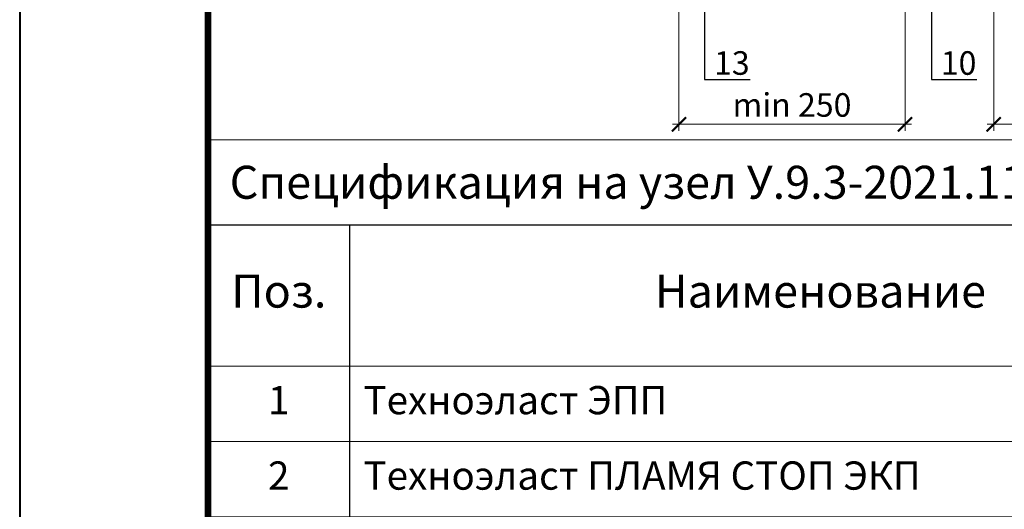
# Model space of a CAD drawing. Units: millimetres. Extents: x -1801 to 33100, y -44400 to 2974.
# Drawn here: x 9000 to 10045, y -27045 to -26526 of the extents above; entities that cross this region are included whole.
import ezdxf
from ezdxf import colors
from ezdxf.entities.mleader import LeaderData, LeaderLine
from ezdxf.enums import TextEntityAlignment as Align
from ezdxf.math import Vec2, Vec3

# ---------------------------------------------------------------- set-up
doc = ezdxf.new("R2010")
doc.units = ezdxf.units.MM
doc.layers.get('0').update_dxf_attribs({"lineweight": 30})
doc.layers.get('DEFPOINTS').update_dxf_attribs({"color": 251, "lineweight": 0})
doc.layers.add('TN-АННОТАЦИИ', color=7, linetype='Continuous', lineweight=20, true_color=0x000000)
doc.layers.add('TN-ТАБЛИЦЫ', color=7, linetype='Continuous', lineweight=40, true_color=0x000000)
doc.layers.add('TN-РАЗМЕРЫ', color=184, linetype='Continuous', lineweight=15)
doc.styles.get("Standard").update_dxf_attribs({"font": 'txt.shx'})
doc.styles.add('TN-Текст', font='isocpeur.ttf')
doc.styles.add('TN-Текст-Аннотативный', font='isocpeur.ttf')
doc.dimstyles.new('ПТС-Размеры-Аннотативный$0', dxfattribs={"dimtxt": 2.5, "dimasz": 1.5, "dimexe": 0.7, "dimexo": 1, "dimgap": 0.8, "dimtad": 1, "dimdec": 0, "dimzin": 0, "dimdsep": 46, "dimtxsty": 'TN-Текст-Аннотативный', "dimblk": 'ARCHTICK', "dimcen": 2, "dimdle": 0.7, "dimadec": 0, "dimazin": 0, "dimtfac": 1, "dimtdec": 0, "dimtmove": 1, "dimatfit": 3, "dimfxl": 0.7, "dimtolj": 1, "dimtzin": 0, "dimlwd": -1, "dimlwe": -1, "dimarcsym": 0})

# ---------------------------------------------------------------- blocks, each defined once
blk = doc.blocks.new('*U109')
blk.add_lwpolyline([(0, 0), (210, 0), (210, 297), (0, 297)], close=True)
at = {"const_width": 0.7}
blk.add_lwpolyline([(20, 5), (205, 5), (205, 292), (20, 292)], close=True, dxfattribs=at)
at = {"color": 0, "lineweight": 30, "flags": 104}
blk.add_attdef('ФОРМА6', text='', height=3.5, dxfattribs=at).set_placement((140, 12.5), align=Align.MIDDLE_CENTER)
at = {"color": 0, "style": 'TN-Текст', "flags": 8}
blk.add_attdef('ЛИСТ__', text='', height=2.5, dxfattribs=at).set_placement((200, 9.5), align=Align.MIDDLE_CENTER)
blk.add_attdef('ФОРМАТ', (187, 1.5), '', height=2.5, dxfattribs=at)
blk = doc.blocks.new('_ARCHTICK')
at = {"color": 0, "linetype": 'ByBlock', "ltscale": 10, "const_width": 0.15}
blk.add_lwpolyline([(-0.5, -0.5), (0.5, 0.5)], dxfattribs=at)
blk = doc.blocks.new('*D404')
at = {"layer": 'DEFPOINTS', "color": 0, "transparency": 16777216}
for p in [(10033.9, -26486.8), (10273.9, -26486.8), (10273.9, -26636.6)]:
    blk.add_point(p, dxfattribs=at)
at = {"layer": 'TN-РАЗМЕРЫ', "color": 0, "transparency": 16777216}
for p, q in [((10033.9, -26496.8), (10033.9, -26643.6)), ((10273.9, -26496.8), (10273.9, -26643.6)), ((10026.9, -26636.6), (10280.9, -26636.6))]:
    blk.add_line(p, q, dxfattribs=at)
at = {"layer": 'TN-РАЗМЕРЫ', "color": 0, "transparency": 16777216, "xscale": 15, "yscale": 15, "zscale": 15, "rotation": 180}
blk.add_blockref('_ARCHTICK', (10033.9, -26636.6), dxfattribs=at)
at = {"layer": 'TN-РАЗМЕРЫ', "color": 0, "transparency": 16777216, "xscale": 15, "yscale": 15, "zscale": 15}
blk.add_blockref('_ARCHTICK', (10273.9, -26636.6), dxfattribs=at)
at = {"layer": 'TN-РАЗМЕРЫ', "color": 0, "transparency": 16777216, "insert": (10153.9, -26616.1), "char_height": 25, "attachment_point": 5, "style": 'TN-Текст-Аннотативный'}
blk.add_mtext('\\A1;min 250', dxfattribs=at)
blk = doc.blocks.new('*D405')
at = {"layer": 'DEFPOINTS', "color": 0, "transparency": 16777216}
for p in [(9699.8, -26486.8), (9939.8, -26486.8), (9699.8, -26636.6)]:
    blk.add_point(p, dxfattribs=at)
at = {"layer": 'TN-РАЗМЕРЫ', "color": 0, "transparency": 16777216}
for p, q in [((9699.8, -26496.8), (9699.8, -26643.6)), ((9939.8, -26496.8), (9939.8, -26643.6)), ((9946.8, -26636.6), (9692.8, -26636.6))]:
    blk.add_line(p, q, dxfattribs=at)
at = {"layer": 'TN-РАЗМЕРЫ', "color": 0, "transparency": 16777216, "xscale": 15, "yscale": 15, "zscale": 15, "rotation": 180}
blk.add_blockref('_ARCHTICK', (9699.8, -26636.6), dxfattribs=at)
at = {"layer": 'TN-РАЗМЕРЫ', "color": 0, "transparency": 16777216, "xscale": 15, "yscale": 15, "zscale": 15}
blk.add_blockref('_ARCHTICK', (9939.8, -26636.6), dxfattribs=at)
at = {"layer": 'TN-РАЗМЕРЫ', "color": 0, "transparency": 16777216, "insert": (9819.8, -26616.1), "char_height": 25, "attachment_point": 5, "style": 'TN-Текст-Аннотативный'}
blk.add_mtext('\\A1;min 250', dxfattribs=at)
blk = doc.blocks.new('_DotSmall')
at = {"color": 0, "linetype": 'ByBlock', "const_width": 0.5}
blk.add_lwpolyline([(-0.0625, 0, 1), (0.0625, 0, 1)], format="xyb", close=True, dxfattribs=at)
blk = doc.blocks.new('*T567')
at = {"layer": 'DEFPOINTS', "color": 8, "linetype": 'ByBlock', "lineweight": 0, "transparency": 16777216}
for p, q in [((0, 0), (1850, 0)), ((0, 0), (0, -90)), ((1850, 0), (1850, -90))]:
    blk.add_line(p, q, dxfattribs=at)
at = {"layer": 'TN-ТАБЛИЦЫ', "color": 0, "linetype": 'Continuous', "lineweight": 30, "transparency": 16777216}
for p, q in [((0, -90), (1850, -90)), ((0, -90), (0, -240)), ((150, -90), (150, -240)), ((1150, -90), (1150, -240)), ((1450, -90), (1450, -240)), ((1600, -90), (1600, -240)), ((1850, -90), (1850, -240))]:
    blk.add_line(p, q, dxfattribs=at)
at = {"layer": 'TN-ТАБЛИЦЫ', "color": 0, "linetype": 'ByBlock', "lineweight": 20, "transparency": 16777216}
for p, q in [((0, -240), (1850, -240)), ((0, -320), (1850, -320)), ((0, -400), (1850, -400)), ((0, -480), (1850, -480)), ((0, -560), (1850, -560)), ((0, -640), (1850, -640)), ((0, -741.3), (1850, -741.3)), ((0, -821.3), (1850, -821.3)), ((0, -922.7), (1850, -922.7)), ((0, -1017), (1850, -1017)), ((0, -1097), (1850, -1097)), ((0, -1177), (1850, -1177)), ((0, -1278.3), (1850, -1278.3)), ((0, -1379.7), (1850, -1379.7)), ((0, -1459.7), (1850, -1459.7)), ((0, -1554), (1850, -1554)), ((0, -1634), (1850, -1634)), ((0, -1714), (1850, -1714))]:
    blk.add_line(p, q, dxfattribs=at)
at = {"layer": 'TN-ТАБЛИЦЫ', "color": 0, "linetype": 'ByBlock', "lineweight": 30, "transparency": 16777216}
for p, q in [((0, -240), (0, -1714)), ((150, -240), (150, -1714)), ((1150, -240), (1150, -1714)), ((1450, -240), (1450, -1714)), ((1600, -240), (1600, -1714)), ((1850, -240), (1850, -1714))]:
    blk.add_line(p, q, dxfattribs=at)
at = {"layer": 'TN-ТАБЛИЦЫ', "color": 7, "transparency": 16777216, "style": 'TN-Текст'}
for s, insert, char_height, width, attachment_point in [('  Спецификация на узел {\\C1;У.9.3-2021.11}', (1.5, -45), 35, 1847, 4), ('Поз.', (75, -165), 35, 149, 5), ('Наименование', (650, -165), 35, 999, 5), ('Расход', (1300, -165), 35, 299, 5), ('Ед.изм.', (1525, -165), 35, 149, 5), ('Прим.', (1725, -165), 35, 249, 5), ('1', (75, -280), 30, 149, 5), ('Техноэласт ЭПП', (165, -280), 30, 970, 4), ('По проекту', (1300, -280), 30, 299, 5), ('м²', (1525, -280), 30, 149, 5), ('2', (75, -360), 30, 149, 5), ('Техноэласт ПЛАМЯ СТОП ЭКП', (165, -360), 30, 970, 4), ('По проекту', (1300, -360), 30, 299, 5), ('м²', (1525, -360), 30, 149, 5), ('Фартук из оцинкованной стали', (165, -440), 30, 970, 4), ('3', (75, -440), 30, 149, 5), ('1', (1300, -440), 30, 299, 5), ('м.п.', (1525, -440), 30, 149, 5), ('4', (75, -520), 30, 149, 5), ('Техноэласт ФЛЕКС', (165, -520), 30, 970, 4), ('По проекту', (1300, -520), 30, 299, 5), ('м²', (1525, -520), 30, 149, 5), ('5', (75, -600), 30, 149, 5), ('Костыль', (165, -600), 30, 970, 4), ('5', (1300, -600), 30, 299, 5), ('шт', (1525, -600), 30, 149, 5), ('Компенсатор из оцинкованной стали толщиной 0,7 мм', (165, -690.7), 30, 970, 4), ('6', (75, -690.7), 30, 149, 5), ('1', (1300, -690.7), 30, 299, 5), ('м.п.', (1525, -690.7), 30, 149, 5), ('7', (75, -781.3), 30, 149, 5), ('Паробарьер СА500', (165, -781.3), 30, 970, 4), ('По проекту', (1300, -781.3), 30, 299, 5), ('м²', (1525, -781.3), 30, 149, 5), ('Саморез остроконечный ТЕХНОНИКОЛЬ Ø4,8x, 50 мм', (165, -872), 30, 970, 4), ('8', (75, -872), 30, 149, 5), ('10', (1300, -872), 30, 299, 5), ('шт', (1525, -872), 30, 149, 5), ('9', (75, -969.8), 30, 149, 5), ('Тарельчатый элемент ТехноНИКОЛЬ Ø50 мм', (165, -969.8), 30, 970, 4), ('10', (1300, -969.8), 30, 299, 5), ('шт', (1525, -969.8), 30, 149, 5), ('ТЕХНОЛАЙТ ЭКСТРА', (165, -1057), 30, 970, 4), ('м³', (1525, -1057), 30, 149, 5), ('10', (75, -1057), 30, 149, 5), ('По проекту', (1300, -1057), 30, 299, 5), ('11', (75, -1137), 30, 149, 5), ('Профиль из оцинкованной стали', (165, -1137), 30, 970, 4), ('По проекту', (1300, -1137), 30, 299, 5), ('м.п.', (1525, -1137), 30, 149, 5), ('Саморез остроконечный ТЕХНОНИКОЛЬ Ø4,8x, 50 мм', (165, -1227.7), 30, 970, 4), ('12', (75, -1227.7), 30, 149, 5), ('По проекту', (1300, -1227.7), 30, 299, 5), ('шт', (1525, -1227.7), 30, 149, 5), ('Саморез остроконечный ТЕХНОНИКОЛЬ Ø4,8x, 50 мм', (165, -1329), 30, 970, 4), ('13', (75, -1329), 30, 149, 5), ('20', (1300, -1329), 30, 299, 5), ('шт', (1525, -1329), 30, 149, 5), ('Лист АЦЛ, 10 мм', (165, -1419.7), 30, 970, 4), ('м²', (1525, -1419.7), 30, 149, 5), ('14', (75, -1419.7), 30, 149, 5), ('По проекту', (1300, -1419.7), 30, 299, 5), ('15', (75, -1506.8), 30, 149, 5), ('Праймер битумный ТЕХНОНИКОЛЬ № 01, 10 л.', (165, -1506.8), 30, 970, 4), ('По проекту', (1300, -1506.8), 30, 299, 5), ('кг', (1525, -1506.8), 30, 149, 5), ('16', (75, -1594), 30, 149, 5), ('Техноэласт ЭПП', (165, -1594), 30, 970, 4), ('По проекту', (1300, -1594), 30, 299, 5), ('м²', (1525, -1594), 30, 149, 5), ('м³', (1525, -1674), 30, 149, 5), ('17', (75, -1674), 30, 149, 5), ('ТЕХНОРУФ 45 ГАЛТЕЛЬ', (165, -1674), 30, 970, 4), ('По проекту', (1300, -1674), 30, 299, 5)]:
    blk.add_mtext(s, dxfattribs=dict(at, insert=insert, char_height=char_height, width=width, attachment_point=attachment_point))

msp = doc.modelspace()

# ---------------------------------------------------------------- block references
msp.add_blockref('*T567', (9200, -26653.1))
at = {"layer": 'TN-ТАБЛИЦЫ', "color": 7, "xscale": 10, "yscale": 10, "zscale": 10}
msp.add_blockref('*U109', (9000, -28530), dxfattribs=at)

# ---------------------------------------------------------------- dimensions: what is measured, and where the dimension line sits
at = {"layer": 'TN-РАЗМЕРЫ'}
dim = msp.add_linear_dim(base=(9699.8, -26636.6), p1=(9939.8, -26486.8), p2=(9699.8, -26486.8), angle=180, text='min 250', dimstyle='ПТС-Размеры-Аннотативный$0', override={"dimscale": 0, "dimtix": 0, "dimtofl": 1, "dimtmove": 1, "dimatfit": 3}, dxfattribs=at)
dim.commit()
dim.dimension.update_dxf_attribs({"geometry": '*D405', "text_midpoint": (9819.8, -26616.1)})
dim = msp.add_linear_dim(base=(10273.9, -26636.6), p1=(10033.9, -26486.8), p2=(10273.9, -26486.8), text='min 250', dimstyle='ПТС-Размеры-Аннотативный$0', override={"dimscale": 0, "dimtix": 0, "dimtofl": 1, "dimtmove": 1, "dimatfit": 3}, dxfattribs=at)
dim.commit()
dim.dimension.update_dxf_attribs({"geometry": '*D404', "text_midpoint": (10153.9, -26616.1)})

# ---------------------------------------------------------------- leaders
at = {"layer": 'TN-АННОТАЦИИ'}
ml = msp.add_multileader_mtext('Standard', dxfattribs=at)
ml.set_content('10', color=256, style='TN-Текст')
ml.set_leader_properties()
ml.set_arrow_properties(name='DOTSMALL')
ml.build(insert=Vec2(0, 0))
ml.multileader.update_dxf_attribs({"has_dogleg": 0, "text_left_attachment_type": 6, "text_right_attachment_type": 6, "dogleg_length": 2, "arrow_head_size": 40, "scale": 10})
ctx = ml.context
ctx.base_point, ctx.scale, ctx.char_height, ctx.arrow_head_size, ctx.landing_gap_size = Vec3(9967.7, -26589.1), 10, 25, 40, 10
ctx.left_attachment, ctx.right_attachment = 6, 6
notes = []
notes.append((ctx, [(0, (1, 1, 0), (9947.7, -26589.1), (1, 0), 20, [(2, [(9967.7, -26185.2), (9865.4, -26264.9), (9967.7, -26264.9), (10105.4, -26264.9), (9967.7, -26264.9)], 0, [])])]))
ctx.mtext.insert, ctx.mtext.line_spacing_style, ctx.mtext.flow_direction = Vec3(9977.7, -26559.1), 2, 5
ml = msp.add_multileader_mtext('Standard', dxfattribs=at)
ml.set_content('6', color=256, style='TN-Текст')
ml.set_leader_properties()
ml.set_arrow_properties(name='DOTSMALL')
ml.build(insert=Vec2(0, 0))
ml.multileader.update_dxf_attribs({"has_dogleg": 0, "text_left_attachment_type": 6, "text_right_attachment_type": 6, "dogleg_length": 2, "arrow_head_size": 40, "scale": 10})
ctx = ml.context
ctx.base_point, ctx.scale, ctx.char_height, ctx.arrow_head_size, ctx.landing_gap_size, ctx.plane_origin = Vec3(10061.1, -26589.1), 10, 25, 40, 10, Vec3(69.8, 0)
ctx.left_attachment, ctx.right_attachment = 6, 6
notes.append((ctx, [(0, (1, 1, 0), (10041.1, -26589.1), (1, 0), 20, [(0, [(10061.1, -26413)], 0, [])])]))
ctx.mtext.insert, ctx.mtext.line_spacing_style, ctx.mtext.flow_direction = Vec3(10071.1, -26559.1), 2, 5
ml = msp.add_multileader_mtext('Standard', dxfattribs=at)
ml.set_content('13', color=256, style='TN-Текст')
ml.set_leader_properties()
ml.set_arrow_properties(name='DOTSMALL')
ml.build(insert=Vec2(0, 0))
ml.multileader.update_dxf_attribs({"has_dogleg": 0, "text_left_attachment_type": 6, "text_right_attachment_type": 6, "dogleg_length": 2, "arrow_head_size": 40, "scale": 10})
ctx = ml.context
ctx.base_point, ctx.scale, ctx.char_height, ctx.arrow_head_size, ctx.landing_gap_size = Vec3(9727, -26589.1), 10, 25, 40, 10
ctx.left_attachment, ctx.right_attachment = 6, 6
notes.append((ctx, [(0, (1, 1, 0), (9707, -26589.1), (1, 0), 20, [(0, [(9727, -26439.8)], 0, [])])]))
ctx.mtext.insert, ctx.mtext.line_spacing_style, ctx.mtext.flow_direction = Vec3(9737, -26559.1), 2, 5
for ctx, leaders in notes:
    for number, flags, end, landing, length, lines in leaders:
        leader = LeaderData()
        leader.index, (leader.has_last_leader_line, leader.has_dogleg_vector, leader.attachment_direction) = number, flags
        leader.last_leader_point, leader.dogleg_vector, leader.dogleg_length = Vec3(end), Vec3(landing), length
        for number, points, colour, breaks in lines:
            line = LeaderLine()
            line.index, line.vertices, line.color, line.breaks = number, Vec3.list(points), colors.encode_raw_color(colour), breaks
            leader.lines.append(line)
        ctx.leaders.append(leader)

doc.saveas('drawing.dxf')
